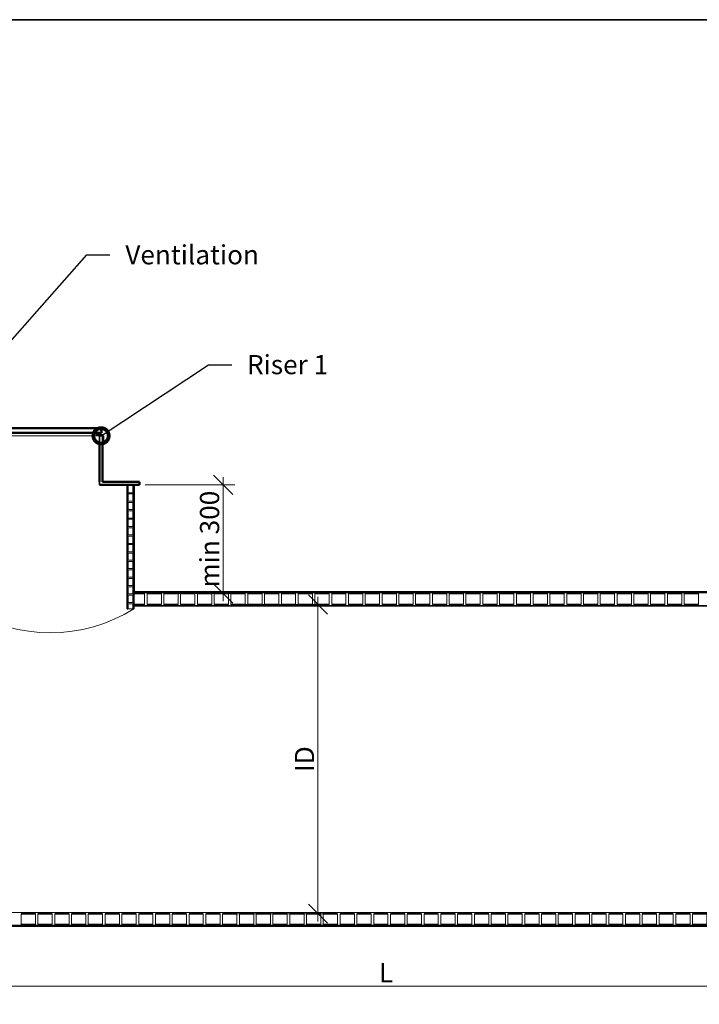
# Model space of a CAD drawing. Units: millimetres. Extents: x 0 to 420, y 0 to 297.
# Drawn here: x 95 to 184, y 159 to 287 of the extents above; entities that cross this region are included whole.
import ezdxf
from ezdxf import colors
from ezdxf.entities.mleader import LeaderData, LeaderLine
from ezdxf.math import Vec2, Vec3

# ---------------------------------------------------------------- set-up
doc = ezdxf.new("R2010")
doc.units = ezdxf.units.MM
doc.header["$LTSCALE"] = 70
doc.linetypes.add('DASHED', pattern=[0.75, 0.5, -0.25])
for name, color, linetype, lineweight in [('Hidden (ISO)', 7, 'DASHED', 35), ('Symbols', 7, 'Continuous', 18), ('Visible (ISO)', 7, 'Continuous', 50)]:
    doc.layers.add(name, color=color, linetype=linetype, lineweight=lineweight)
doc.layers.add('Viewport', color=7, linetype='Continuous')
doc.styles.add('Uponor 2_5', font='arial.ttf')
doc.dimstyles.new('Typedrawing01 1-20', dxfattribs={"dimscale": 20, "dimtxt": 2.5, "dimasz": 2.5, "dimexe": 1.5, "dimexo": 0.75, "dimgap": 0.5, "dimtad": 1, "dimtoh": 1, "dimrnd": 1e-08, "dimtxsty": 'Uponor 2_5', "dimblk": 'OBLIQUE', "dimcen": -0.091, "dimdle": 1, "dimclrd": 7, "dimclre": 7, "dimclrt": 7, "dimazin": 2, "dimtfac": 0.571429, "dimtmove": 0, "dimatfit": 3, "dimldrblk": 'DOTSMALL', "dimfxl": 1, "dimtolj": 1, "dimlwd": 15, "dimlwe": 15, "dimarcsym": 0})

# ---------------------------------------------------------------- blocks, each defined once
blk = doc.blocks.new('_Oblique')
at = {"color": 0, "linetype": 'ByBlock', "lineweight": -2}
blk.add_line((-0.5, -0.5), (0.5, 0.5), dxfattribs=at)
blk = doc.blocks.new('*D24')
at = {"layer": 'Defpoints', "color": 0, "transparency": 16777216}
for p in [(110.63, 226.35), (121.55, 226.35), (113.48, 212.19)]:
    blk.add_point(p, dxfattribs=at)
at = {"layer": 'Symbols', "color": 7, "lineweight": 15, "transparency": 16777216}
for p, q in [((121.55, 211.19), (121.55, 227.35)), ((111.38, 226.35), (123.05, 226.35)), ((114.23, 212.19), (123.05, 212.19))]:
    blk.add_line(p, q, dxfattribs=at)
at = {"layer": 'Symbols', "color": 7, "lineweight": 15, "transparency": 16777216, "xscale": 2.5, "yscale": 2.5, "zscale": 2.5}
for p, rotation in [((121.55, 226.35), 90), ((121.55, 212.19), 270)]:
    blk.add_blockref('_Oblique', p, dxfattribs=dict(at, rotation=rotation))
at = {"layer": 'Symbols', "color": 7, "transparency": 16777216, "insert": (119.77, 219.27), "char_height": 2.5, "attachment_point": 5, "rotation": 90, "style": 'Uponor 2_5'}
blk.add_mtext('\\A1;min 300', dxfattribs=at)
blk = doc.blocks.new('_DotSmall')
at = {"color": 0, "linetype": 'ByBlock', "const_width": 0.5}
blk.add_lwpolyline([(-0.0625, 0, 1), (0.0625, 0, 1)], format="xyb", close=True, dxfattribs=at)
blk = doc.blocks.new('*D25')
at = {"layer": 'Defpoints', "color": 0, "transparency": 16777216}
for p in [(122.56, 210.76), (133.89, 210.76), (122.4, 170.44)]:
    blk.add_point(p, dxfattribs=at)
at = {"layer": 'Symbols', "color": 7, "lineweight": 15, "transparency": 16777216}
for p, q in [((123.31, 210.76), (135.39, 210.76)), ((133.89, 169.44), (133.89, 211.76)), ((123.15, 170.44), (135.39, 170.44))]:
    blk.add_line(p, q, dxfattribs=at)
at = {"layer": 'Symbols', "color": 7, "lineweight": 15, "transparency": 16777216, "xscale": 2.5, "yscale": 2.5, "zscale": 2.5}
for p, rotation in [((133.89, 210.76), 90), ((133.89, 170.44), 270)]:
    blk.add_blockref('_Oblique', p, dxfattribs=dict(at, rotation=rotation))
at = {"layer": 'Symbols', "color": 7, "transparency": 16777216, "insert": (132.14, 190.6), "char_height": 2.5, "attachment_point": 5, "rotation": 90, "style": 'Uponor 2_5'}
blk.add_mtext('\\A1;ID', dxfattribs=at)
blk = doc.blocks.new('*D27')
at = {"layer": 'Defpoints', "color": 0, "transparency": 16777216}
for p in [(52.03, 168.85), (240.03, 168.85), (240.03, 161)]:
    blk.add_point(p, dxfattribs=at)
at = {"layer": 'Symbols', "color": 7, "lineweight": 15, "transparency": 16777216}
for p, q in [((52.03, 168.1), (52.03, 159.5)), ((240.03, 168.1), (240.03, 159.5)), ((51.03, 161), (241.03, 161))]:
    blk.add_line(p, q, dxfattribs=at)
at = {"layer": 'Symbols', "color": 7, "lineweight": 15, "transparency": 16777216, "xscale": 2.5, "yscale": 2.5, "zscale": 2.5, "rotation": 180}
blk.add_blockref('_Oblique', (52.03, 161), dxfattribs=at)
at = {"layer": 'Symbols', "color": 7, "lineweight": 15, "transparency": 16777216, "xscale": 2.5, "yscale": 2.5, "zscale": 2.5}
blk.add_blockref('_Oblique', (240.03, 161), dxfattribs=at)
at = {"layer": 'Symbols', "color": 7, "transparency": 16777216, "insert": (142.77, 162.75), "char_height": 2.5, "attachment_point": 5, "style": 'Uponor 2_5'}
blk.add_mtext('\\A1;L', dxfattribs=at)

msp = doc.modelspace()

# ---------------------------------------------------------------- linework, layer by layer
msp.add_line((10, 287), (410, 287))
at = {"layer": 'Hidden (ISO)', "ltscale": 0.149881}
for p, q in [((105.826, 232.749), (105.426, 232.749)), ((105.426, 226.749), (105.426, 226.349))]:
    msp.add_line(p, q, dxfattribs=at)
at = {"layer": 'Hidden (ISO)', "ltscale": 0.299863}
msp.add_line((105.426, 232.749), (105.426, 231.949), dxfattribs=at)
msp.add_line((105.426, 232.749), (105.426, 231.949), dxfattribs=at)
at = {"layer": 'Hidden (ISO)', "ltscale": 0.029896}
msp.add_line((105.826, 232.749), (105.826, 232.669), dxfattribs=at)
at = {"layer": 'Hidden (ISO)', "ltscale": 0.269866}
msp.add_line((105.826, 231.949), (105.826, 232.669), dxfattribs=at)
at = {"layer": 'Hidden (ISO)', "ltscale": 7.690476}
msp.add_line((109.026, 210.199), (109.026, 226.349), dxfattribs=at)
at = {"layer": 'Hidden (ISO)', "ltscale": 0.350976}
for p, q in [((109.107, 225.325), (109.107, 226.261)), ((109.824, 225.325), (109.824, 226.261)), ((109.107, 224.225), (109.107, 225.161)), ((109.824, 224.225), (109.824, 225.161)), ((109.107, 223.125), (109.107, 224.061)), ((109.824, 223.125), (109.824, 224.061)), ((109.107, 222.025), (109.107, 222.961)), ((109.824, 222.025), (109.824, 222.961)), ((109.107, 220.925), (109.107, 221.861)), ((109.824, 220.925), (109.824, 221.861)), ((109.107, 219.825), (109.107, 220.761)), ((109.107, 218.725), (109.107, 219.661)), ((109.824, 219.825), (109.824, 220.761)), ((109.824, 218.725), (109.824, 219.661)), ((109.107, 217.625), (109.107, 218.561)), ((109.824, 217.625), (109.824, 218.561)), ((109.107, 216.525), (109.107, 217.461)), ((109.824, 216.525), (109.824, 217.461)), ((109.107, 215.425), (109.107, 216.361)), ((109.824, 215.425), (109.824, 216.361)), ((109.107, 214.325), (109.107, 215.261)), ((109.824, 214.325), (109.824, 215.261)), ((109.107, 213.225), (109.107, 214.161)), ((109.824, 213.225), (109.824, 214.161)), ((109.107, 212.125), (109.107, 213.061)), ((109.107, 211.025), (109.107, 211.961)), ((109.824, 212.125), (109.824, 213.061)), ((109.824, 211.025), (109.824, 211.961))]:
    msp.add_line(p, q, dxfattribs=at)
at = {"layer": 'Hidden (ISO)', "ltscale": 0.060924}
for p, q in [((109.906, 212.186), (109.906, 212.349)), ((109.906, 210.599), (109.906, 210.761))]:
    msp.add_line(p, q, dxfattribs=at)
at = {"layer": 'Hidden (ISO)', "ltscale": 0.806049}
msp.add_line((109.906, 210.199), (109.906, 212.349), dxfattribs=at)
at = {"layer": 'Hidden (ISO)', "ltscale": 0.521705}
for p, q in [((109.906, 212.186), (111.297, 212.186)), ((109.906, 210.761), (111.297, 210.761))]:
    msp.add_line(p, q, dxfattribs=at)
at = {"layer": 'Hidden (ISO)', "ltscale": 0.521583}
msp.add_line((109.906, 212.186), (111.297, 212.186), dxfattribs=at)
at = {"layer": 'Hidden (ISO)', "ltscale": 0.698063}
for p, q in [((111.622, 212.186), (113.484, 212.186)), ((111.623, 212.186), (113.485, 212.186)), ((113.81, 212.186), (115.672, 212.186)), ((113.81, 212.186), (115.672, 212.186)), ((115.997, 212.186), (117.859, 212.186)), ((115.998, 212.186), (117.86, 212.186)), ((118.185, 212.186), (120.047, 212.186)), ((118.185, 212.186), (120.047, 212.186)), ((120.372, 212.186), (122.234, 212.186)), ((120.373, 212.186), (122.235, 212.186)), ((122.56, 212.186), (124.422, 212.186)), ((122.56, 212.186), (124.422, 212.186)), ((124.747, 212.186), (126.609, 212.186)), ((124.748, 212.186), (126.61, 212.186)), ((126.935, 212.186), (128.797, 212.186)), ((126.935, 212.186), (128.797, 212.186)), ((129.122, 212.186), (130.984, 212.186)), ((129.123, 212.186), (130.985, 212.186)), ((131.31, 212.186), (133.172, 212.186)), ((131.31, 212.186), (133.172, 212.186)), ((133.497, 212.186), (135.359, 212.186)), ((133.498, 212.186), (135.36, 212.186)), ((135.685, 212.186), (137.547, 212.186)), ((135.685, 212.186), (137.547, 212.186)), ((137.872, 212.186), (139.734, 212.186)), ((137.873, 212.186), (139.735, 212.186)), ((140.06, 212.186), (141.922, 212.186)), ((140.06, 212.186), (141.922, 212.186)), ((142.247, 212.186), (144.109, 212.186)), ((142.248, 212.186), (144.11, 212.186)), ((144.435, 212.186), (146.297, 212.186)), ((144.435, 212.186), (146.297, 212.186)), ((146.622, 212.186), (148.484, 212.186)), ((146.623, 212.186), (148.485, 212.186)), ((148.81, 212.186), (150.672, 212.186)), ((148.81, 212.186), (150.672, 212.186)), ((150.997, 212.186), (152.859, 212.186)), ((150.998, 212.186), (152.86, 212.186)), ((153.185, 212.186), (155.047, 212.186)), ((153.185, 212.186), (155.047, 212.186)), ((155.372, 212.186), (157.234, 212.186)), ((155.373, 212.186), (157.235, 212.186)), ((157.56, 212.186), (159.422, 212.186)), ((157.56, 212.186), (159.422, 212.186)), ((159.747, 212.186), (161.609, 212.186)), ((159.748, 212.186), (161.61, 212.186)), ((161.935, 212.186), (163.797, 212.186)), ((161.935, 212.186), (163.797, 212.186)), ((164.122, 212.186), (165.984, 212.186)), ((164.123, 212.186), (165.985, 212.186)), ((166.31, 212.186), (168.172, 212.186)), ((166.31, 212.186), (168.172, 212.186)), ((168.497, 212.186), (170.359, 212.186)), ((168.498, 212.186), (170.36, 212.186)), ((170.685, 212.186), (172.547, 212.186)), ((170.685, 212.186), (172.547, 212.186)), ((172.872, 212.186), (174.734, 212.186)), ((172.873, 212.186), (174.735, 212.186)), ((175.06, 212.186), (176.922, 212.186)), ((175.06, 212.186), (176.922, 212.186)), ((177.247, 212.186), (179.109, 212.186)), ((177.248, 212.186), (179.11, 212.186)), ((179.435, 212.186), (181.297, 212.186)), ((179.435, 212.186), (181.297, 212.186)), ((181.622, 212.186), (183.484, 212.186)), ((181.623, 212.186), (183.485, 212.186)), ((111.622, 210.761), (113.484, 210.761)), ((111.623, 210.761), (113.485, 210.761)), ((113.81, 210.761), (115.672, 210.761)), ((113.81, 210.761), (115.672, 210.761)), ((115.997, 210.761), (117.859, 210.761)), ((115.998, 210.761), (117.86, 210.761)), ((118.185, 210.761), (120.047, 210.761)), ((118.185, 210.761), (120.047, 210.761)), ((120.372, 210.761), (122.234, 210.761)), ((120.373, 210.761), (122.235, 210.761)), ((122.56, 210.761), (124.422, 210.761)), ((122.56, 210.761), (124.422, 210.761)), ((124.747, 210.761), (126.609, 210.761)), ((124.748, 210.761), (126.61, 210.761)), ((126.935, 210.761), (128.797, 210.761)), ((126.935, 210.761), (128.797, 210.761)), ((129.122, 210.761), (130.984, 210.761)), ((129.123, 210.761), (130.985, 210.761)), ((131.31, 210.761), (133.172, 210.761)), ((131.31, 210.761), (133.172, 210.761)), ((133.497, 210.761), (135.359, 210.761)), ((133.498, 210.761), (135.36, 210.761)), ((135.685, 210.761), (137.547, 210.761)), ((135.685, 210.761), (137.547, 210.761)), ((137.872, 210.761), (139.734, 210.761)), ((137.873, 210.761), (139.735, 210.761)), ((140.06, 210.761), (141.922, 210.761)), ((140.06, 210.761), (141.922, 210.761)), ((142.247, 210.761), (144.109, 210.761)), ((142.248, 210.761), (144.11, 210.761)), ((144.435, 210.761), (146.297, 210.761)), ((144.435, 210.761), (146.297, 210.761)), ((146.622, 210.761), (148.484, 210.761)), ((146.623, 210.761), (148.485, 210.761)), ((148.81, 210.761), (150.672, 210.761)), ((148.81, 210.761), (150.672, 210.761)), ((150.997, 210.761), (152.859, 210.761)), ((150.998, 210.761), (152.86, 210.761)), ((153.185, 210.761), (155.047, 210.761)), ((153.185, 210.761), (155.047, 210.761)), ((155.372, 210.761), (157.234, 210.761)), ((155.373, 210.761), (157.235, 210.761)), ((157.56, 210.761), (159.422, 210.761)), ((157.56, 210.761), (159.422, 210.761)), ((159.747, 210.761), (161.609, 210.761)), ((159.748, 210.761), (161.61, 210.761)), ((161.935, 210.761), (163.797, 210.761)), ((161.935, 210.761), (163.797, 210.761)), ((164.122, 210.761), (165.984, 210.761)), ((164.123, 210.761), (165.985, 210.761)), ((166.31, 210.761), (168.172, 210.761)), ((166.31, 210.761), (168.172, 210.761)), ((168.497, 210.761), (170.359, 210.761)), ((168.498, 210.761), (170.36, 210.761)), ((170.685, 210.761), (172.547, 210.761)), ((170.685, 210.761), (172.547, 210.761)), ((172.872, 210.761), (174.734, 210.761)), ((172.873, 210.761), (174.735, 210.761)), ((175.06, 210.761), (176.922, 210.761)), ((175.06, 210.761), (176.922, 210.761)), ((177.247, 210.761), (179.109, 210.761)), ((177.248, 210.761), (179.11, 210.761)), ((179.435, 210.761), (181.297, 210.761)), ((179.435, 210.761), (181.297, 210.761)), ((181.622, 210.761), (183.484, 210.761)), ((181.623, 210.761), (183.485, 210.761)), ((95.216, 170.436), (97.078, 170.436)), ((95.216, 170.436), (97.078, 170.436)), ((97.404, 170.436), (99.266, 170.436)), ((97.404, 170.436), (99.266, 170.436)), ((99.591, 170.436), (101.453, 170.436)), ((99.591, 170.436), (101.453, 170.436)), ((101.779, 170.436), (103.641, 170.436)), ((101.779, 170.436), (103.641, 170.436)), ((103.966, 170.436), (105.828, 170.436)), ((103.966, 170.436), (105.828, 170.436)), ((106.154, 170.436), (108.016, 170.436)), ((106.154, 170.436), (108.016, 170.436)), ((108.341, 170.436), (110.203, 170.436)), ((108.341, 170.436), (110.203, 170.436)), ((110.529, 170.436), (112.391, 170.436)), ((110.529, 170.436), (112.391, 170.436)), ((112.716, 170.436), (114.578, 170.436)), ((112.716, 170.436), (114.578, 170.436)), ((114.904, 170.436), (116.766, 170.436)), ((114.904, 170.436), (116.766, 170.436)), ((117.091, 170.436), (118.953, 170.436)), ((117.091, 170.436), (118.953, 170.436)), ((119.279, 170.436), (121.141, 170.436)), ((119.279, 170.436), (121.141, 170.436)), ((121.466, 170.436), (123.328, 170.436)), ((121.466, 170.436), (123.328, 170.436)), ((123.654, 170.436), (125.516, 170.436)), ((123.654, 170.436), (125.516, 170.436)), ((125.841, 170.436), (127.703, 170.436)), ((125.841, 170.436), (127.703, 170.436)), ((128.029, 170.436), (129.891, 170.436)), ((128.029, 170.436), (129.891, 170.436)), ((130.216, 170.436), (132.078, 170.436)), ((130.216, 170.436), (132.078, 170.436)), ((132.404, 170.436), (134.266, 170.436)), ((132.404, 170.436), (134.266, 170.436)), ((134.591, 170.436), (136.453, 170.436)), ((134.591, 170.436), (136.453, 170.436)), ((136.779, 170.436), (138.641, 170.436)), ((136.779, 170.436), (138.641, 170.436)), ((138.966, 170.436), (140.828, 170.436)), ((138.966, 170.436), (140.828, 170.436)), ((141.154, 170.436), (143.016, 170.436)), ((141.154, 170.436), (143.016, 170.436)), ((143.341, 170.436), (145.203, 170.436)), ((143.341, 170.436), (145.203, 170.436)), ((145.529, 170.436), (147.391, 170.436)), ((145.529, 170.436), (147.391, 170.436)), ((147.716, 170.436), (149.578, 170.436)), ((147.716, 170.436), (149.578, 170.436)), ((149.904, 170.436), (151.766, 170.436)), ((149.904, 170.436), (151.766, 170.436)), ((152.091, 170.436), (153.953, 170.436)), ((152.091, 170.436), (153.953, 170.436)), ((154.279, 170.436), (156.141, 170.436)), ((154.279, 170.436), (156.141, 170.436)), ((156.466, 170.436), (158.328, 170.436)), ((156.466, 170.436), (158.328, 170.436)), ((158.654, 170.436), (160.516, 170.436)), ((158.654, 170.436), (160.516, 170.436)), ((160.841, 170.436), (162.703, 170.436)), ((160.841, 170.436), (162.703, 170.436)), ((163.029, 170.436), (164.891, 170.436)), ((163.029, 170.436), (164.891, 170.436)), ((165.216, 170.436), (167.078, 170.436)), ((165.216, 170.436), (167.078, 170.436)), ((167.404, 170.436), (169.266, 170.436)), ((167.404, 170.436), (169.266, 170.436)), ((169.591, 170.436), (171.453, 170.436)), ((169.591, 170.436), (171.453, 170.436)), ((171.779, 170.436), (173.641, 170.436)), ((171.779, 170.436), (173.641, 170.436)), ((173.966, 170.436), (175.828, 170.436)), ((173.966, 170.436), (175.828, 170.436)), ((176.154, 170.436), (178.016, 170.436)), ((176.154, 170.436), (178.016, 170.436)), ((178.341, 170.436), (180.203, 170.436)), ((178.341, 170.436), (180.203, 170.436)), ((180.529, 170.436), (182.391, 170.436)), ((180.529, 170.436), (182.391, 170.436)), ((182.716, 170.436), (184.578, 170.436)), ((182.716, 170.436), (184.578, 170.436)), ((95.216, 169.011), (97.078, 169.011)), ((95.216, 169.011), (97.078, 169.011)), ((97.404, 169.011), (99.266, 169.011)), ((97.404, 169.011), (99.266, 169.011)), ((99.591, 169.011), (101.453, 169.011)), ((99.591, 169.011), (101.453, 169.011)), ((101.779, 169.011), (103.641, 169.011)), ((101.779, 169.011), (103.641, 169.011)), ((103.966, 169.011), (105.828, 169.011)), ((103.966, 169.011), (105.828, 169.011)), ((106.154, 169.011), (108.016, 169.011)), ((106.154, 169.011), (108.016, 169.011)), ((108.341, 169.011), (110.203, 169.011)), ((108.341, 169.011), (110.203, 169.011)), ((110.529, 169.011), (112.391, 169.011)), ((110.529, 169.011), (112.391, 169.011)), ((112.716, 169.011), (114.578, 169.011)), ((112.716, 169.011), (114.578, 169.011)), ((114.904, 169.011), (116.766, 169.011)), ((114.904, 169.011), (116.766, 169.011)), ((117.091, 169.011), (118.953, 169.011)), ((117.091, 169.011), (118.953, 169.011)), ((119.279, 169.011), (121.141, 169.011)), ((119.279, 169.011), (121.141, 169.011)), ((121.466, 169.011), (123.328, 169.011)), ((121.466, 169.011), (123.328, 169.011)), ((123.654, 169.011), (125.516, 169.011)), ((123.654, 169.011), (125.516, 169.011)), ((125.841, 169.011), (127.703, 169.011)), ((125.841, 169.011), (127.703, 169.011)), ((128.029, 169.011), (129.891, 169.011)), ((128.029, 169.011), (129.891, 169.011)), ((130.216, 169.011), (132.078, 169.011)), ((130.216, 169.011), (132.078, 169.011)), ((132.404, 169.011), (134.266, 169.011)), ((132.404, 169.011), (134.266, 169.011)), ((134.591, 169.011), (136.453, 169.011)), ((134.591, 169.011), (136.453, 169.011)), ((136.779, 169.011), (138.641, 169.011)), ((136.779, 169.011), (138.641, 169.011)), ((138.966, 169.011), (140.828, 169.011)), ((138.966, 169.011), (140.828, 169.011)), ((141.154, 169.011), (143.016, 169.011)), ((141.154, 169.011), (143.016, 169.011)), ((143.341, 169.011), (145.203, 169.011)), ((143.341, 169.011), (145.203, 169.011)), ((145.529, 169.011), (147.391, 169.011)), ((145.529, 169.011), (147.391, 169.011)), ((147.716, 169.011), (149.578, 169.011)), ((147.716, 169.011), (149.578, 169.011)), ((149.904, 169.011), (151.766, 169.011)), ((149.904, 169.011), (151.766, 169.011)), ((152.091, 169.011), (153.953, 169.011)), ((152.091, 169.011), (153.953, 169.011)), ((154.279, 169.011), (156.141, 169.011)), ((154.279, 169.011), (156.141, 169.011)), ((156.466, 169.011), (158.328, 169.011)), ((156.466, 169.011), (158.328, 169.011)), ((158.654, 169.011), (160.516, 169.011)), ((158.654, 169.011), (160.516, 169.011)), ((160.841, 169.011), (162.703, 169.011)), ((160.841, 169.011), (162.703, 169.011)), ((163.029, 169.011), (164.891, 169.011)), ((163.029, 169.011), (164.891, 169.011)), ((165.216, 169.011), (167.078, 169.011)), ((165.216, 169.011), (167.078, 169.011)), ((167.404, 169.011), (169.266, 169.011)), ((167.404, 169.011), (169.266, 169.011)), ((169.591, 169.011), (171.453, 169.011)), ((169.591, 169.011), (171.453, 169.011)), ((171.779, 169.011), (173.641, 169.011)), ((171.779, 169.011), (173.641, 169.011)), ((173.966, 169.011), (175.828, 169.011)), ((173.966, 169.011), (175.828, 169.011)), ((176.154, 169.011), (178.016, 169.011)), ((176.154, 169.011), (178.016, 169.011)), ((178.341, 169.011), (180.203, 169.011)), ((178.341, 169.011), (180.203, 169.011)), ((180.529, 169.011), (182.391, 169.011)), ((180.529, 169.011), (182.391, 169.011)), ((182.716, 169.011), (184.578, 169.011)), ((182.716, 169.011), (184.578, 169.011))]:
    msp.add_line(p, q, dxfattribs=at)
at = {"layer": 'Hidden (ISO)', "ltscale": 0.248298}
for p, q in [((109.107, 210.199), (109.107, 210.861)), ((109.824, 210.199), (109.824, 210.861))]:
    msp.add_line(p, q, dxfattribs=at)
at = {"layer": 'Hidden (ISO)', "ltscale": 0.521582}
msp.add_line((109.906, 210.761), (111.297, 210.761), dxfattribs=at)
at = {"layer": 'Hidden (ISO)', "ltscale": 6.821978}
msp.add_line((109.906, 210.599), (203.026, 210.599), dxfattribs=at)
at = {"layer": 'Hidden (ISO)', "ltscale": 0.030586}
for p, q in [((109.026, 210.199), (109.107, 210.199)), ((109.824, 210.199), (109.906, 210.199))]:
    msp.add_line(p, q, dxfattribs=at)
at = {"layer": 'Symbols'}
for p, q in [((93.023, 232.748), (105.426, 232.749)), ((105.04, 233.149), (105.04, 232.749)), ((240.026, 170.599), (52.026, 170.599))]:
    msp.add_line(p, q, dxfattribs=at)
for points in [[(109.107, 226.261), (109.824, 226.261), (109.824, 225.325), (109.107, 225.325)], [(109.107, 225.161), (109.824, 225.161), (109.824, 224.225), (109.107, 224.225)], [(109.107, 224.061), (109.824, 224.061), (109.824, 223.125), (109.107, 223.125)], [(109.107, 222.961), (109.824, 222.961), (109.824, 222.025), (109.107, 222.025)], [(109.107, 221.861), (109.824, 221.861), (109.824, 220.925), (109.107, 220.925)], [(109.107, 220.761), (109.824, 220.761), (109.824, 219.825), (109.107, 219.825)], [(109.107, 219.661), (109.824, 219.661), (109.824, 218.725), (109.107, 218.725)], [(109.107, 218.561), (109.824, 218.561), (109.824, 217.625), (109.107, 217.625)], [(109.107, 217.461), (109.824, 217.461), (109.824, 216.525), (109.107, 216.525)], [(109.107, 216.361), (109.824, 216.361), (109.824, 215.425), (109.107, 215.425)], [(109.107, 215.261), (109.824, 215.261), (109.824, 214.325), (109.107, 214.325)], [(109.107, 214.161), (109.824, 214.161), (109.824, 213.225), (109.107, 213.225)], [(109.107, 213.061), (109.824, 213.061), (109.824, 212.125), (109.107, 212.125)], [(109.107, 211.961), (109.824, 211.961), (109.824, 211.025), (109.107, 211.025)], [(109.906, 212.186), (111.297, 212.186), (111.297, 210.761), (109.906, 210.761)], [(111.622, 212.186), (113.484, 212.186), (113.484, 210.761), (111.622, 210.761)], [(113.81, 212.186), (115.672, 212.186), (115.672, 210.761), (113.81, 210.761)], [(115.997, 212.186), (117.859, 212.186), (117.859, 210.761), (115.997, 210.761)], [(118.185, 212.186), (120.047, 212.186), (120.047, 210.761), (118.185, 210.761)], [(120.372, 212.186), (122.234, 212.186), (122.234, 210.761), (120.372, 210.761)], [(122.56, 212.186), (124.422, 212.186), (124.422, 210.761), (122.56, 210.761)], [(124.747, 212.186), (126.609, 212.186), (126.609, 210.761), (124.747, 210.761)], [(126.935, 212.186), (128.797, 212.186), (128.797, 210.761), (126.935, 210.761)], [(129.122, 212.186), (130.984, 212.186), (130.984, 210.761), (129.122, 210.761)], [(131.31, 212.186), (133.172, 212.186), (133.172, 210.761), (131.31, 210.761)], [(133.497, 212.186), (135.359, 212.186), (135.359, 210.761), (133.497, 210.761)], [(135.685, 212.186), (137.547, 212.186), (137.547, 210.761), (135.685, 210.761)], [(137.872, 212.186), (139.734, 212.186), (139.734, 210.761), (137.872, 210.761)], [(140.06, 212.186), (141.922, 212.186), (141.922, 210.761), (140.06, 210.761)], [(142.247, 212.186), (144.109, 212.186), (144.109, 210.761), (142.247, 210.761)], [(144.435, 212.186), (146.297, 212.186), (146.297, 210.761), (144.435, 210.761)], [(146.622, 212.186), (148.484, 212.186), (148.484, 210.761), (146.622, 210.761)], [(148.81, 212.186), (150.672, 212.186), (150.672, 210.761), (148.81, 210.761)], [(150.997, 212.186), (152.859, 212.186), (152.859, 210.761), (150.997, 210.761)], [(153.185, 212.186), (155.047, 212.186), (155.047, 210.761), (153.185, 210.761)], [(155.372, 212.186), (157.234, 212.186), (157.234, 210.761), (155.372, 210.761)], [(157.56, 212.186), (159.422, 212.186), (159.422, 210.761), (157.56, 210.761)], [(159.747, 212.186), (161.609, 212.186), (161.609, 210.761), (159.747, 210.761)], [(161.935, 212.186), (163.797, 212.186), (163.797, 210.761), (161.935, 210.761)], [(164.122, 212.186), (165.984, 212.186), (165.984, 210.761), (164.122, 210.761)], [(166.31, 212.186), (168.172, 212.186), (168.172, 210.761), (166.31, 210.761)], [(168.497, 212.186), (170.359, 212.186), (170.359, 210.761), (168.497, 210.761)], [(170.685, 212.186), (172.547, 212.186), (172.547, 210.761), (170.685, 210.761)], [(172.872, 212.186), (174.734, 212.186), (174.734, 210.761), (172.872, 210.761)], [(175.06, 212.186), (176.922, 212.186), (176.922, 210.761), (175.06, 210.761)], [(177.247, 212.186), (179.109, 212.186), (179.109, 210.761), (177.247, 210.761)], [(179.435, 212.186), (181.297, 212.186), (181.297, 210.761), (179.435, 210.761)], [(181.622, 212.186), (183.484, 212.186), (183.484, 210.761), (181.622, 210.761)], [(109.107, 210.861), (109.824, 210.861), (109.824, 210.199), (109.107, 210.199)], [(95.216, 170.436), (97.078, 170.436), (97.078, 169.011), (95.216, 169.011)], [(97.404, 170.436), (99.266, 170.436), (99.266, 169.011), (97.404, 169.011)], [(99.591, 170.436), (101.453, 170.436), (101.453, 169.011), (99.591, 169.011)], [(101.779, 170.436), (103.641, 170.436), (103.641, 169.011), (101.779, 169.011)], [(103.966, 170.436), (105.828, 170.436), (105.828, 169.011), (103.966, 169.011)], [(106.154, 170.436), (108.016, 170.436), (108.016, 169.011), (106.154, 169.011)], [(108.341, 170.436), (110.203, 170.436), (110.203, 169.011), (108.341, 169.011)], [(110.529, 170.436), (112.391, 170.436), (112.391, 169.011), (110.529, 169.011)], [(112.716, 170.436), (114.578, 170.436), (114.578, 169.011), (112.716, 169.011)], [(114.904, 170.436), (116.766, 170.436), (116.766, 169.011), (114.904, 169.011)], [(117.091, 170.436), (118.953, 170.436), (118.953, 169.011), (117.091, 169.011)], [(119.279, 170.436), (121.141, 170.436), (121.141, 169.011), (119.279, 169.011)], [(121.466, 170.436), (123.328, 170.436), (123.328, 169.011), (121.466, 169.011)], [(123.654, 170.436), (125.516, 170.436), (125.516, 169.011), (123.654, 169.011)], [(125.841, 170.436), (127.703, 170.436), (127.703, 169.011), (125.841, 169.011)], [(128.029, 170.436), (129.891, 170.436), (129.891, 169.011), (128.029, 169.011)], [(130.216, 170.436), (132.078, 170.436), (132.078, 169.011), (130.216, 169.011)], [(132.404, 170.436), (134.266, 170.436), (134.266, 169.011), (132.404, 169.011)], [(134.591, 170.436), (136.453, 170.436), (136.453, 169.011), (134.591, 169.011)], [(136.779, 170.436), (138.641, 170.436), (138.641, 169.011), (136.779, 169.011)], [(138.966, 170.436), (140.828, 170.436), (140.828, 169.011), (138.966, 169.011)], [(141.154, 170.436), (143.016, 170.436), (143.016, 169.011), (141.154, 169.011)], [(143.341, 170.436), (145.203, 170.436), (145.203, 169.011), (143.341, 169.011)], [(145.529, 170.436), (147.391, 170.436), (147.391, 169.011), (145.529, 169.011)], [(147.716, 170.436), (149.578, 170.436), (149.578, 169.011), (147.716, 169.011)], [(149.904, 170.436), (151.766, 170.436), (151.766, 169.011), (149.904, 169.011)], [(152.091, 170.436), (153.953, 170.436), (153.953, 169.011), (152.091, 169.011)], [(154.279, 170.436), (156.141, 170.436), (156.141, 169.011), (154.279, 169.011)], [(156.466, 170.436), (158.328, 170.436), (158.328, 169.011), (156.466, 169.011)], [(158.654, 170.436), (160.516, 170.436), (160.516, 169.011), (158.654, 169.011)], [(160.841, 170.436), (162.703, 170.436), (162.703, 169.011), (160.841, 169.011)], [(163.029, 170.436), (164.891, 170.436), (164.891, 169.011), (163.029, 169.011)], [(165.216, 170.436), (167.078, 170.436), (167.078, 169.011), (165.216, 169.011)], [(167.404, 170.436), (169.266, 170.436), (169.266, 169.011), (167.404, 169.011)], [(169.591, 170.436), (171.453, 170.436), (171.453, 169.011), (169.591, 169.011)], [(171.779, 170.436), (173.641, 170.436), (173.641, 169.011), (171.779, 169.011)], [(173.966, 170.436), (175.828, 170.436), (175.828, 169.011), (173.966, 169.011)], [(176.154, 170.436), (178.016, 170.436), (178.016, 169.011), (176.154, 169.011)], [(178.341, 170.436), (180.203, 170.436), (180.203, 169.011), (178.341, 169.011)], [(180.529, 170.436), (182.391, 170.436), (182.391, 169.011), (180.529, 169.011)], [(182.716, 170.436), (184.578, 170.436), (184.578, 169.011), (182.716, 169.011)]]:
    msp.add_lwpolyline(points, close=True, dxfattribs=at)
msp.add_arc((99.026, 227.503), 20.441, 237.84065, 302.15935, dxfattribs=at)
at = {"layer": 'Viewport', "linetype": 'Continuous'}
msp.add_lwpolyline([(10, 10), (410, 10), (410, 287), (10, 287)], close=True, dxfattribs=at)
at = {"layer": 'Visible (ISO)'}
for p, q in [((105.276, 233.749), (92.776, 233.749)), ((92.776, 233.149), (105.086, 233.149)), ((102.275, 233.149), (105.276, 233.149)), ((105.086, 233.149), (105.086, 232.889)), ((105.806, 232.809), (105.166, 232.809)), ((105.676, 233.149), (105.276, 233.149)), ((105.676, 233.149), (105.676, 233.349)), ((105.886, 232.729), (105.886, 231.949)), ((105.426, 231.949), (105.426, 226.749)), ((105.426, 231.949), (105.426, 226.749)), ((105.826, 231.949), (105.826, 226.749)), ((110.626, 226.349), (105.426, 226.349)), ((105.826, 226.749), (110.626, 226.749)), ((109.906, 212.349), (109.906, 226.349)), ((110.626, 226.349), (110.626, 226.749)), ((109.906, 212.349), (203.026, 212.349)), ((52.026, 168.849), (95.026, 168.849)), ((103.026, 168.849), (95.026, 168.849)), ((103.026, 168.849), (189.026, 168.849))]:
    msp.add_line(p, q, dxfattribs=at)
for centre, radius, start, end in [((105.276, 233.349), 0.4, 0, 90), ((105.166, 232.889), 0.08, 180, 270), ((105.806, 232.729), 0.08, 0, 90)]:
    msp.add_arc(centre, radius, start, end, dxfattribs=at)

# ---------------------------------------------------------------- dimensions: what is measured, and where the dimension line sits
at = {"layer": 'Symbols'}
for base, p1, p2, text, picture, middle in [((121.547, 226.349), (113.484, 212.186), (110.626, 226.349), 'min 300', '*D24', (119.769, 219.267)), ((133.89, 210.761), (122.397, 170.436), (122.56, 210.761), 'ID', '*D25', (132.14, 190.599))]:
    dim = msp.add_linear_dim(base=base, p1=p1, p2=p2, angle=90, text=text, dimstyle='Typedrawing01 1-20', override={"dimscale": 1, "dimlfac": 1, "dimtix": 0, "dimtofl": 1, "dimtmove": 0, "dimatfit": 3}, dxfattribs=at)
    dim.commit()
    dim.dimension.update_dxf_attribs({"geometry": picture, "text_midpoint": middle})
dim = msp.add_linear_dim(base=(240.026, 161.002), p1=(52.026, 168.849), p2=(240.026, 168.849), angle=0, text='L', dimstyle='Typedrawing01 1-20', override={"dimscale": 1, "dimlfac": 1, "dimtix": 0, "dimtofl": 1, "dimtmove": 0, "dimatfit": 3}, dxfattribs=at)
dim.commit()
dim.dimension.update_dxf_attribs({"geometry": '*D27', "text_midpoint": (142.768, 161.002), "dimtype": 161})

# ---------------------------------------------------------------- leaders
at = {"layer": 'Hidden (ISO)'}
ml = msp.add_multileader_mtext('Standard', dxfattribs=at)
ml.set_content('Ventilation', color=256, style='Uponor 2_5')
ml.set_leader_properties()
ml.set_arrow_properties(name='DOTSMALL')
ml.build(insert=Vec2(0, 0))
ml.multileader.update_dxf_attribs({"dogleg_length": 3})
ctx = ml.context
ctx.base_point, ctx.char_height, ctx.plane_origin = Vec3(106.79, 256.329), 2.5, Vec3(90.443, 241.245)
notes = []
notes.append((ctx, [(0, (1, 1, 0), (103.79, 256.329), (1, 0), 3, [(0, [(90.443, 241.245)], 0, [])])]))
ctx.mtext.insert, ctx.mtext.flow_direction = Vec3(108.79, 257.599), 5
ml = msp.add_multileader_mtext('Standard', dxfattribs=at)
ml.set_content('Riser 1', color=256, style='Uponor 2_5')
ml.set_leader_properties()
ml.set_arrow_properties(name='DOTSMALL')
ml.build(insert=Vec2(0, 0))
ml.multileader.update_dxf_attribs({"dogleg_length": 3})
ctx = ml.context
ctx.base_point, ctx.char_height, ctx.plane_origin = Vec3(122.648, 242.01), 2.5, Vec3(105.626, 232.749)
notes.append((ctx, [(0, (1, 1, 0), (119.648, 242.01), (1, 0), 3, [(0, [(105.626, 232.749)], 0, [])])]))
ctx.mtext.insert, ctx.mtext.flow_direction = Vec3(124.648, 243.28), 5
for ctx, leaders in notes:
    for number, flags, end, landing, length, lines in leaders:
        leader = LeaderData()
        leader.index, (leader.has_last_leader_line, leader.has_dogleg_vector, leader.attachment_direction) = number, flags
        leader.last_leader_point, leader.dogleg_vector, leader.dogleg_length = Vec3(end), Vec3(landing), length
        for number, points, colour, breaks in lines:
            line = LeaderLine()
            line.index, line.vertices, line.color, line.breaks = number, Vec3.list(points), colors.encode_raw_color(colour), breaks
            leader.lines.append(line)
        ctx.leaders.append(leader)

doc.saveas('drawing.dxf')
